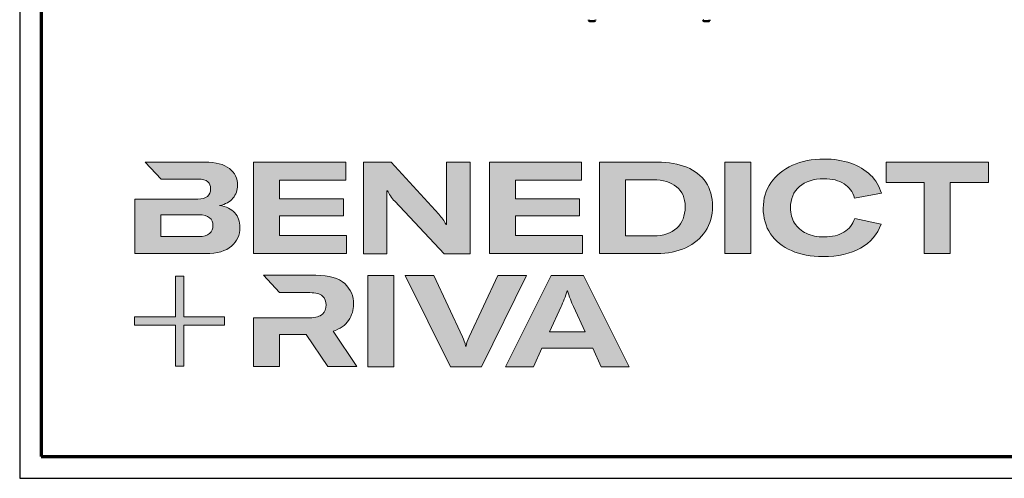
# Model space of a CAD drawing. Units: millimetres. Extents: x 680 to 6069, y -2981 to 862.
# Drawn here: x 3480 to 3707, y -980 to -874 of the extents above; entities that cross this region are included whole.
import ezdxf

# ---------------------------------------------------------------- set-up
doc = ezdxf.new("R2010")
doc.units = ezdxf.units.MM
for name, color, linetype, lineweight in [('Calque 1', 7, 'Continuous', 0), ('Rahmen (ISO)', 7, 'Continuous', 70), ('S24_Konstruktion_050', 82, 'Continuous', 50)]:
    doc.layers.add(name, color=color, linetype=linetype, lineweight=lineweight)
doc.layers.add('nicht drucken', color=6, linetype='Continuous', plot=False)

# ---------------------------------------------------------------- blocks, each defined once
blk = doc.blocks.new('Block_0')
at = {"layer": 'Calque 1', "true_color": 0x000000, "transparency": 33554687}
h = blk.add_hatch(color=18, dxfattribs=at)
h.dxf.hatch_style = 2
edge = h.paths.add_edge_path()
edge.add_spline(control_points=[(303.65, -54.67), (307.54, -51.25), (312.84, -49.55), (319.56, -49.55), (324.93, -49.55), (329.33, -50.62), (332.74, -52.78), (336.15, -54.93), (338.42, -58.05), (339.54, -62.14), (339.54, -62.14), (357.09, -59.03), (357.09, -59.03), (355.8, -54.44), (353.44, -50.47), (350, -47.11), (346.55, -43.75), (342.26, -41.18), (337.11, -39.38), (331.96, -37.59), (326.16, -36.7), (319.73, -36.7), (312, -36.7), (305.13, -38.05), (299.11, -40.77), (293.09, -43.49), (288.4, -47.28), (285.05, -52.15), (281.69, -57.02), (280.01, -62.56), (280.01, -68.78), (280.01, -75.1), (281.6, -80.64), (284.79, -85.4), (287.99, -90.16), (292.52, -93.84), (298.4, -96.44), (304.27, -99.05), (311.16, -100.35), (319.05, -100.35), (328.74, -100.35), (336.87, -98.5), (343.45, -94.8), (350.02, -91.11), (354.54, -85.88), (357.01, -79.1), (357.01, -79.1), (339.71, -75.41), (339.71, -75.41), (338.42, -79.38), (336.08, -82.39), (332.7, -84.43), (329.31, -86.48), (324.99, -87.5), (319.73, -87.5), (315.3, -87.5), (311.44, -86.72), (308.14, -85.15), (304.83, -83.58), (302.29, -81.37), (300.5, -78.51), (298.7, -75.66), (297.81, -72.33), (297.81, -68.52), (297.81, -62.7), (299.75, -58.08), (303.65, -54.67)], knot_values=[0, 0, 0, 0, 1, 1, 1, 2, 2, 2, 3, 3, 3, 4, 4, 4, 5, 5, 5, 6, 6, 6, 7, 7, 7, 8, 8, 8, 9, 9, 9, 10, 10, 10, 11, 11, 11, 12, 12, 12, 13, 13, 13, 14, 14, 14, 15, 15, 15, 16, 16, 16, 17, 17, 17, 18, 18, 18, 19, 19, 19, 20, 20, 20, 21, 21, 21, 22, 22, 22, 22], degree=3, periodic=0)
h = blk.add_hatch(color=18, dxfattribs=at)
h.dxf.hatch_style = 2
edge = h.paths.add_edge_path()
edge.add_spline(control_points=[(-81.31, -85.27), (-82.82, -86.59), (-85.12, -87.25), (-88.19, -87.25), (-88.19, -87.25), (-112.97, -87.25), (-112.97, -87.25), (-112.97, -87.25), (-112.97, -73.05), (-112.97, -73.05), (-112.97, -73.05), (-88.11, -73.05), (-88.11, -73.05), (-85.09, -73.05), (-82.82, -73.69), (-81.31, -74.95), (-79.8, -76.2), (-79.04, -77.9), (-79.04, -80.03), (-79.04, -82.21), (-79.8, -83.96), (-81.31, -85.27)], knot_values=[0, 0, 0, 0, 1, 1, 1, 2, 2, 2, 3, 3, 3, 4, 4, 4, 5, 5, 5, 6, 6, 6, 7, 7, 7, 7], degree=3, periodic=0)
edge = h.paths.add_edge_path()
edge.add_spline(control_points=[(-64.81, -71.71), (-67.02, -69.25), (-70.34, -67.68), (-74.76, -67.01), (-70.9, -66.23), (-67.97, -64.63), (-65.98, -62.22), (-64, -59.82), (-63, -57.02), (-63, -53.83), (-63, -49.29), (-64.78, -45.64), (-68.34, -42.87), (-71.89, -40.1), (-77.2, -38.71), (-84.25, -38.71), (-84.25, -38.71), (-123.22, -38.71), (-123.22, -38.71), (-123.22, -38.71), (-123.21, -38.71), (-123.21, -38.71), (-123.21, -38.71), (-112.92, -49.8), (-112.92, -49.8), (-112.92, -49.8), (-88.95, -49.8), (-88.95, -49.8), (-85.87, -49.8), (-83.7, -50.38), (-82.44, -51.56), (-81.18, -52.74), (-80.55, -54.19), (-80.55, -55.93), (-80.55, -60.52), (-83.35, -62.81), (-88.95, -62.81), (-88.95, -62.81), (-111.22, -62.81), (-111.22, -62.81), (-111.22, -62.81), (-111.22, -62.81), (-111.22, -62.81), (-111.22, -62.81), (-129.93, -62.81), (-129.93, -62.81), (-129.93, -62.81), (-129.93, -98.33), (-129.93, -98.33), (-129.93, -98.33), (-83.91, -98.33), (-83.91, -98.33), (-76.24, -98.33), (-70.59, -96.72), (-66.95, -93.5), (-63.31, -90.28), (-61.49, -86.24), (-61.49, -81.37), (-61.49, -77.39), (-62.6, -74.18), (-64.81, -71.71)], knot_values=[0, 0, 0, 0, 1, 1, 1, 2, 2, 2, 3, 3, 3, 4, 4, 4, 5, 5, 5, 6, 6, 6, 7, 7, 7, 8, 8, 8, 9, 9, 9, 10, 10, 10, 11, 11, 11, 12, 12, 12, 13, 13, 13, 14, 14, 14, 15, 15, 15, 16, 16, 16, 17, 17, 17, 18, 18, 18, 19, 19, 19, 20, 20, 20, 20], degree=3, periodic=0)
h = blk.add_hatch(color=18, dxfattribs=at)
h.dxf.hatch_style = 2
h.paths.add_polyline_path([(-35.66, -73.64), (6.16, -73.64), (6.16, -62.56), (-35.66, -62.56), (-35.66, -50.55), (7.59, -50.55), (7.59, -38.71), (-52.62, -38.71), (-52.62, -98.33), (8.18, -98.33), (8.18, -86.49), (-35.66, -86.49)])
h = blk.add_hatch(color=18, dxfattribs=at)
h.dxf.hatch_style = 2
edge = h.paths.add_edge_path()
edge.add_spline(control_points=[(73.37, -70.9), (73.37, -70.9), (73.37, -79.47), (73.37, -79.47), (73.37, -79.47), (73.03, -79.47), (73.03, -79.47), (71.8, -77.06), (70.23, -74.79), (68.33, -72.67), (68.33, -72.67), (37.18, -38.82), (37.18, -38.82), (37.18, -38.82), (19.12, -38.82), (19.12, -38.82), (19.12, -38.82), (19.12, -98.44), (19.12, -98.44), (19.12, -98.44), (34.49, -98.44), (34.49, -98.44), (34.49, -98.44), (34.49, -65.69), (34.49, -65.69), (34.49, -65.69), (34.49, -57.38), (34.49, -57.38), (34.49, -57.38), (34.83, -57.38), (34.83, -57.38), (35.22, -58.33), (35.87, -59.47), (36.8, -60.78), (37.72, -62.1), (38.63, -63.23), (39.53, -64.18), (39.53, -64.18), (71.86, -98.44), (71.86, -98.44), (71.86, -98.44), (88.73, -98.44), (88.73, -98.44), (88.73, -98.44), (88.73, -38.82), (88.73, -38.82), (88.73, -38.82), (73.37, -38.82), (73.37, -38.82), (73.37, -38.82), (73.37, -70.9), (73.37, -70.9)], knot_values=[0, 0, 0, 0, 1, 1, 1, 2, 2, 2, 3, 3, 3, 4, 4, 4, 5, 5, 5, 6, 6, 6, 7, 7, 7, 8, 8, 8, 9, 9, 9, 10, 10, 10, 11, 11, 11, 12, 12, 12, 13, 13, 13, 14, 14, 14, 15, 15, 15, 16, 16, 16, 17, 17, 17, 17], degree=3, periodic=0)
h = blk.add_hatch(color=18, dxfattribs=at)
h.dxf.hatch_style = 2
h.paths.add_polyline_path([(118.27, -73.64), (160.08, -73.64), (160.08, -62.56), (118.27, -62.56), (118.27, -50.55), (161.51, -50.55), (161.51, -38.71), (101.31, -38.71), (101.31, -98.33), (162.1, -98.33), (162.1, -86.49), (118.27, -86.49)])
h = blk.add_hatch(color=18, dxfattribs=at)
h.dxf.hatch_style = 2
edge = h.paths.add_edge_path()
edge.add_spline(control_points=[(223.59, -81.79), (219.92, -85.15), (214.9, -86.83), (208.52, -86.83), (208.52, -86.83), (190.05, -86.83), (190.05, -86.83), (190.05, -86.83), (190.05, -50.22), (190.05, -50.22), (190.05, -50.22), (208.35, -50.22), (208.35, -50.22), (214.68, -50.22), (219.71, -51.73), (223.46, -54.75), (227.21, -57.77), (229.09, -62.11), (229.09, -67.77), (229.09, -73.76), (227.26, -78.43), (223.59, -81.79)], knot_values=[0, 0, 0, 0, 1, 1, 1, 2, 2, 2, 3, 3, 3, 4, 4, 4, 5, 5, 5, 6, 6, 6, 7, 7, 7, 7], degree=3, periodic=0)
edge = h.paths.add_edge_path()
edge.add_spline(control_points=[(242.53, -51.85), (239.61, -47.52), (235.46, -44.24), (230.06, -42.03), (224.65, -39.82), (218.29, -38.71), (210.95, -38.71), (210.95, -38.71), (173.08, -38.71), (173.08, -38.71), (173.08, -38.71), (173.08, -98.33), (173.08, -98.33), (173.08, -98.33), (210.7, -98.33), (210.7, -98.33), (217.76, -98.33), (224.02, -97.06), (229.51, -94.51), (235, -91.96), (239.26, -88.35), (242.32, -83.68), (245.37, -79), (246.89, -73.62), (246.89, -67.51), (246.89, -61.41), (245.44, -56.19), (242.53, -51.85)], knot_values=[0, 0, 0, 0, 1, 1, 1, 2, 2, 2, 3, 3, 3, 4, 4, 4, 5, 5, 5, 6, 6, 6, 7, 7, 7, 8, 8, 8, 9, 9, 9, 9], degree=3, periodic=0)
h = blk.add_hatch(color=18, dxfattribs=at)
h.dxf.hatch_style = 2
h.paths.add_polyline_path([(254.97, -98.33), (271.93, -98.33), (271.93, -38.71), (254.97, -38.71)])
h = blk.add_hatch(color=18, dxfattribs=at)
h.dxf.hatch_style = 2
h.paths.add_polyline_path([(360.33, -38.71), (360.33, -51.89), (385.1, -51.89), (385.1, -98.33), (402.07, -98.33), (402.07, -51.89), (426.92, -51.89), (426.92, -38.71)])
at = {"layer": 'Calque 1', "true_color": 0xff5a00, "transparency": 33554687}
h = blk.add_hatch(color=20, dxfattribs=at)
h.dxf.hatch_style = 2
h.paths.add_polyline_path([(-71.47, -139.72), (-98.15, -139.72), (-98.15, -113.04), (-103.57, -113.04), (-103.57, -139.72), (-130.25, -139.72), (-130.25, -145.14), (-103.57, -145.14), (-103.57, -171.82), (-98.15, -171.82), (-98.15, -145.14), (-71.47, -145.14)])
at = {"layer": 'Calque 1', "true_color": 0x000000, "transparency": 33554687}
h = blk.add_hatch(color=18, dxfattribs=at)
h.dxf.hatch_style = 2
edge = h.paths.add_edge_path()
edge.add_spline(control_points=[(-0.72, -149.04), (3.92, -147.58), (7.32, -145.22), (9.48, -141.94), (11.63, -138.67), (12.71, -135.15), (12.71, -131.4), (12.71, -126.09), (10.79, -121.61), (6.96, -117.97), (3.12, -114.33), (-3.19, -112.51), (-11.98, -112.51), (-11.98, -112.51), (-46.13, -112.51), (-46.13, -112.51), (-46.13, -112.51), (-35.61, -123.83), (-35.61, -123.83), (-35.61, -123.83), (-35.61, -123.85), (-35.61, -123.85), (-35.61, -123.85), (-15.75, -123.85), (-15.75, -123.85), (-12.01, -123.85), (-9.3, -124.6), (-7.65, -126.11), (-6, -127.63), (-5.17, -129.56), (-5.17, -131.91), (-5.17, -134.31), (-6, -136.3), (-7.65, -137.87), (-9.3, -139.44), (-12.03, -140.22), (-15.84, -140.22), (-15.84, -140.22), (-34.54, -140.22), (-34.54, -140.22), (-34.54, -140.22), (-35.66, -140.22), (-35.66, -140.22), (-35.66, -140.22), (-52.62, -140.22), (-52.62, -140.22), (-52.62, -140.22), (-52.62, -172.13), (-52.62, -172.13), (-52.62, -172.13), (-35.66, -172.13), (-35.66, -172.13), (-35.66, -172.13), (-35.66, -151.05), (-35.66, -151.05), (-35.66, -151.05), (-18.28, -151.05), (-18.28, -151.05), (-18.28, -151.05), (-4.17, -172.13), (-4.17, -172.13), (-4.17, -172.13), (14.89, -172.13), (14.89, -172.13), (14.89, -172.13), (-0.72, -149.04), (-0.72, -149.04)], knot_values=[0, 0, 0, 0, 1, 1, 1, 2, 2, 2, 3, 3, 3, 4, 4, 4, 5, 5, 5, 6, 6, 6, 7, 7, 7, 8, 8, 8, 9, 9, 9, 10, 10, 10, 11, 11, 11, 12, 12, 12, 13, 13, 13, 14, 14, 14, 15, 15, 15, 16, 16, 16, 17, 17, 17, 18, 18, 18, 19, 19, 19, 20, 20, 20, 21, 21, 21, 22, 22, 22, 22], degree=3, periodic=0)
h = blk.add_hatch(color=18, dxfattribs=at)
h.dxf.hatch_style = 2
edge = h.paths.add_edge_path()
edge.add_spline(control_points=[(21.94, -172.18), (21.94, -172.18), (21.94, -112.57), (21.94, -112.57), (21.94, -112.57), (38.9, -112.57), (38.9, -112.57), (38.9, -112.57), (38.9, -172.18), (38.9, -172.18), (38.9, -172.18), (21.94, -172.18), (21.94, -172.18)], knot_values=[0, 0, 0, 0, 1, 1, 1, 2, 2, 2, 3, 3, 3, 4, 4, 4, 4], degree=3, periodic=0)
h = blk.add_hatch(color=18, dxfattribs=at)
h.dxf.hatch_style = 2
edge = h.paths.add_edge_path()
edge.add_spline(control_points=[(65.1, -112.57), (65.1, -112.57), (83.82, -152.7), (83.82, -152.7), (84.67, -154.55), (85.34, -156.54), (85.84, -158.67), (85.84, -158.67), (86.09, -158.67), (86.09, -158.67), (86.48, -156.87), (87.15, -154.89), (88.11, -152.7), (88.11, -152.7), (106.83, -112.57), (106.83, -112.57), (106.83, -112.57), (125.64, -112.57), (125.64, -112.57), (125.64, -112.57), (96.17, -172.18), (96.17, -172.18), (96.17, -172.18), (75.85, -172.18), (75.85, -172.18), (75.85, -172.18), (46.29, -112.57), (46.29, -112.57), (46.29, -112.57), (65.1, -112.57), (65.1, -112.57)], knot_values=[0, 0, 0, 0, 1, 1, 1, 2, 2, 2, 3, 3, 3, 4, 4, 4, 5, 5, 5, 6, 6, 6, 7, 7, 7, 8, 8, 8, 9, 9, 9, 10, 10, 10, 10], degree=3, periodic=0)
h = blk.add_hatch(color=18, dxfattribs=at)
h.dxf.hatch_style = 2
edge = h.paths.add_edge_path()
edge.add_spline(control_points=[(163.78, -149.34), (163.78, -149.34), (156.14, -132.97), (156.14, -132.97), (155.57, -131.63), (154.93, -130.02), (154.2, -128.14), (153.48, -126.27), (152.83, -124.46), (152.27, -122.73), (152.27, -122.73), (152.1, -122.73), (152.1, -122.73), (151.54, -124.46), (150.9, -126.27), (150.17, -128.14), (149.45, -130.02), (148.8, -131.63), (148.24, -132.97), (148.24, -132.97), (140.6, -149.34), (140.6, -149.34), (140.6, -149.34), (163.78, -149.34), (163.78, -149.34)], knot_values=[0, 0, 0, 0, 1, 1, 1, 2, 2, 2, 3, 3, 3, 4, 4, 4, 5, 5, 5, 6, 6, 6, 7, 7, 7, 8, 8, 8, 8], degree=3, periodic=0)
edge = h.paths.add_edge_path()
edge.add_spline(control_points=[(174.36, -172.18), (174.36, -172.18), (168.81, -160.18), (168.81, -160.18), (168.81, -160.18), (135.56, -160.18), (135.56, -160.18), (135.56, -160.18), (130.02, -172.18), (130.02, -172.18), (130.02, -172.18), (111.8, -172.18), (111.8, -172.18), (111.8, -172.18), (141.61, -112.57), (141.61, -112.57), (141.61, -112.57), (162.77, -112.57), (162.77, -112.57), (162.77, -112.57), (192.49, -172.18), (192.49, -172.18), (192.49, -172.18), (174.36, -172.18), (174.36, -172.18)], knot_values=[0, 0, 0, 0, 1, 1, 1, 2, 2, 2, 3, 3, 3, 4, 4, 4, 5, 5, 5, 6, 6, 6, 7, 7, 7, 8, 8, 8, 8], degree=3, periodic=0)
at = {"layer": 'Calque 1'}
for points in [[(-35.66, -73.64), (6.16, -73.64), (6.16, -62.56), (-35.66, -62.56), (-35.66, -50.55), (7.59, -50.55), (7.59, -38.71), (-52.62, -38.71), (-52.62, -98.33), (8.18, -98.33), (8.18, -86.49), (-35.66, -86.49)], [(118.27, -73.64), (160.08, -73.64), (160.08, -62.56), (118.27, -62.56), (118.27, -50.55), (161.51, -50.55), (161.51, -38.71), (101.31, -38.71), (101.31, -98.33), (162.1, -98.33), (162.1, -86.49), (118.27, -86.49)], [(254.97, -98.33), (271.93, -98.33), (271.93, -38.71), (254.97, -38.71)], [(360.33, -38.71), (360.33, -51.89), (385.1, -51.89), (385.1, -98.33), (402.07, -98.33), (402.07, -51.89), (426.92, -51.89), (426.92, -38.71)], [(-71.47, -139.72), (-98.15, -139.72), (-98.15, -113.04), (-103.57, -113.04), (-103.57, -139.72), (-130.25, -139.72), (-130.25, -145.14), (-103.57, -145.14), (-103.57, -171.82), (-98.15, -171.82), (-98.15, -145.14), (-71.47, -145.14)]]:
    blk.add_lwpolyline(points, close=True, dxfattribs=at)
for points, knots in [([(303.65, -54.67), (307.54, -51.25), (312.84, -49.55), (319.56, -49.55), (324.93, -49.55), (329.33, -50.62), (332.74, -52.78), (336.15, -54.93), (338.42, -58.05), (339.54, -62.14), (339.54, -62.14), (357.09, -59.03), (357.09, -59.03), (355.8, -54.44), (353.44, -50.47), (350, -47.11), (346.55, -43.75), (342.26, -41.18), (337.11, -39.38), (331.96, -37.59), (326.16, -36.7), (319.73, -36.7), (312, -36.7), (305.13, -38.05), (299.11, -40.77), (293.09, -43.49), (288.4, -47.28), (285.05, -52.15), (281.69, -57.02), (280.01, -62.56), (280.01, -68.78), (280.01, -75.1), (281.6, -80.64), (284.79, -85.4), (287.99, -90.16), (292.52, -93.84), (298.4, -96.44), (304.27, -99.05), (311.16, -100.35), (319.05, -100.35), (328.74, -100.35), (336.87, -98.5), (343.45, -94.8), (350.02, -91.11), (354.54, -85.88), (357.01, -79.1), (357.01, -79.1), (339.71, -75.41), (339.71, -75.41), (338.42, -79.38), (336.08, -82.39), (332.7, -84.43), (329.31, -86.48), (324.99, -87.5), (319.73, -87.5), (315.3, -87.5), (311.44, -86.72), (308.14, -85.15), (304.83, -83.58), (302.29, -81.37), (300.5, -78.51), (298.7, -75.66), (297.81, -72.33), (297.81, -68.52), (297.81, -62.7), (299.75, -58.08), (303.65, -54.67)], [0, 0, 0, 0, 1, 1, 1, 2, 2, 2, 3, 3, 3, 4, 4, 4, 5, 5, 5, 6, 6, 6, 7, 7, 7, 8, 8, 8, 9, 9, 9, 10, 10, 10, 11, 11, 11, 12, 12, 12, 13, 13, 13, 14, 14, 14, 15, 15, 15, 16, 16, 16, 17, 17, 17, 18, 18, 18, 19, 19, 19, 20, 20, 20, 21, 21, 21, 22, 22, 22, 22]), ([(-64.81, -71.71), (-67.02, -69.25), (-70.34, -67.68), (-74.76, -67.01), (-70.9, -66.23), (-67.97, -64.63), (-65.98, -62.22), (-64, -59.82), (-63, -57.02), (-63, -53.83), (-63, -49.29), (-64.78, -45.64), (-68.34, -42.87), (-71.89, -40.1), (-77.2, -38.71), (-84.25, -38.71), (-84.25, -38.71), (-123.22, -38.71), (-123.22, -38.71), (-123.22, -38.71), (-123.21, -38.71), (-123.21, -38.71), (-123.21, -38.71), (-112.92, -49.8), (-112.92, -49.8), (-112.92, -49.8), (-88.95, -49.8), (-88.95, -49.8), (-85.87, -49.8), (-83.7, -50.38), (-82.44, -51.56), (-81.18, -52.74), (-80.55, -54.19), (-80.55, -55.93), (-80.55, -60.52), (-83.35, -62.81), (-88.95, -62.81), (-88.95, -62.81), (-111.22, -62.81), (-111.22, -62.81), (-111.22, -62.81), (-111.22, -62.81), (-111.22, -62.81), (-111.22, -62.81), (-129.93, -62.81), (-129.93, -62.81), (-129.93, -62.81), (-129.93, -98.33), (-129.93, -98.33), (-129.93, -98.33), (-83.91, -98.33), (-83.91, -98.33), (-76.24, -98.33), (-70.59, -96.72), (-66.95, -93.5), (-63.31, -90.28), (-61.49, -86.24), (-61.49, -81.37), (-61.49, -77.39), (-62.6, -74.18), (-64.81, -71.71)], [0, 0, 0, 0, 1, 1, 1, 2, 2, 2, 3, 3, 3, 4, 4, 4, 5, 5, 5, 6, 6, 6, 7, 7, 7, 8, 8, 8, 9, 9, 9, 10, 10, 10, 11, 11, 11, 12, 12, 12, 13, 13, 13, 14, 14, 14, 15, 15, 15, 16, 16, 16, 17, 17, 17, 18, 18, 18, 19, 19, 19, 20, 20, 20, 20]), ([(73.37, -70.9), (73.37, -70.9), (73.37, -79.47), (73.37, -79.47), (73.37, -79.47), (73.03, -79.47), (73.03, -79.47), (71.8, -77.06), (70.23, -74.79), (68.33, -72.67), (68.33, -72.67), (37.18, -38.82), (37.18, -38.82), (37.18, -38.82), (19.12, -38.82), (19.12, -38.82), (19.12, -38.82), (19.12, -98.44), (19.12, -98.44), (19.12, -98.44), (34.49, -98.44), (34.49, -98.44), (34.49, -98.44), (34.49, -65.69), (34.49, -65.69), (34.49, -65.69), (34.49, -57.38), (34.49, -57.38), (34.49, -57.38), (34.83, -57.38), (34.83, -57.38), (35.22, -58.33), (35.87, -59.47), (36.8, -60.78), (37.72, -62.1), (38.63, -63.23), (39.53, -64.18), (39.53, -64.18), (71.86, -98.44), (71.86, -98.44), (71.86, -98.44), (88.73, -98.44), (88.73, -98.44), (88.73, -98.44), (88.73, -38.82), (88.73, -38.82), (88.73, -38.82), (73.37, -38.82), (73.37, -38.82), (73.37, -38.82), (73.37, -70.9), (73.37, -70.9)], [0, 0, 0, 0, 1, 1, 1, 2, 2, 2, 3, 3, 3, 4, 4, 4, 5, 5, 5, 6, 6, 6, 7, 7, 7, 8, 8, 8, 9, 9, 9, 10, 10, 10, 11, 11, 11, 12, 12, 12, 13, 13, 13, 14, 14, 14, 15, 15, 15, 16, 16, 16, 17, 17, 17, 17]), ([(242.53, -51.85), (239.61, -47.52), (235.46, -44.24), (230.06, -42.03), (224.65, -39.82), (218.29, -38.71), (210.95, -38.71), (210.95, -38.71), (173.08, -38.71), (173.08, -38.71), (173.08, -38.71), (173.08, -98.33), (173.08, -98.33), (173.08, -98.33), (210.7, -98.33), (210.7, -98.33), (217.76, -98.33), (224.02, -97.06), (229.51, -94.51), (235, -91.96), (239.26, -88.35), (242.32, -83.68), (245.37, -79), (246.89, -73.62), (246.89, -67.51), (246.89, -61.41), (245.44, -56.19), (242.53, -51.85)], [0, 0, 0, 0, 1, 1, 1, 2, 2, 2, 3, 3, 3, 4, 4, 4, 5, 5, 5, 6, 6, 6, 7, 7, 7, 8, 8, 8, 9, 9, 9, 9]), ([(223.59, -81.79), (219.92, -85.15), (214.9, -86.83), (208.52, -86.83), (208.52, -86.83), (190.05, -86.83), (190.05, -86.83), (190.05, -86.83), (190.05, -50.22), (190.05, -50.22), (190.05, -50.22), (208.35, -50.22), (208.35, -50.22), (214.68, -50.22), (219.71, -51.73), (223.46, -54.75), (227.21, -57.77), (229.09, -62.11), (229.09, -67.77), (229.09, -73.76), (227.26, -78.43), (223.59, -81.79)], [0, 0, 0, 0, 1, 1, 1, 2, 2, 2, 3, 3, 3, 4, 4, 4, 5, 5, 5, 6, 6, 6, 7, 7, 7, 7]), ([(-81.31, -85.27), (-82.82, -86.59), (-85.12, -87.25), (-88.19, -87.25), (-88.19, -87.25), (-112.97, -87.25), (-112.97, -87.25), (-112.97, -87.25), (-112.97, -73.05), (-112.97, -73.05), (-112.97, -73.05), (-88.11, -73.05), (-88.11, -73.05), (-85.09, -73.05), (-82.82, -73.69), (-81.31, -74.95), (-79.8, -76.2), (-79.04, -77.9), (-79.04, -80.03), (-79.04, -82.21), (-79.8, -83.96), (-81.31, -85.27)], [0, 0, 0, 0, 1, 1, 1, 2, 2, 2, 3, 3, 3, 4, 4, 4, 5, 5, 5, 6, 6, 6, 7, 7, 7, 7]), ([(-0.72, -149.04), (3.92, -147.58), (7.32, -145.22), (9.48, -141.94), (11.63, -138.67), (12.71, -135.15), (12.71, -131.4), (12.71, -126.09), (10.79, -121.61), (6.96, -117.97), (3.12, -114.33), (-3.19, -112.51), (-11.98, -112.51), (-11.98, -112.51), (-46.13, -112.51), (-46.13, -112.51), (-46.13, -112.51), (-35.61, -123.83), (-35.61, -123.83), (-35.61, -123.83), (-35.61, -123.85), (-35.61, -123.85), (-35.61, -123.85), (-15.75, -123.85), (-15.75, -123.85), (-12.01, -123.85), (-9.3, -124.6), (-7.65, -126.11), (-6, -127.63), (-5.17, -129.56), (-5.17, -131.91), (-5.17, -134.31), (-6, -136.3), (-7.65, -137.87), (-9.3, -139.44), (-12.03, -140.22), (-15.84, -140.22), (-15.84, -140.22), (-34.54, -140.22), (-34.54, -140.22), (-34.54, -140.22), (-35.66, -140.22), (-35.66, -140.22), (-35.66, -140.22), (-52.62, -140.22), (-52.62, -140.22), (-52.62, -140.22), (-52.62, -172.13), (-52.62, -172.13), (-52.62, -172.13), (-35.66, -172.13), (-35.66, -172.13), (-35.66, -172.13), (-35.66, -151.05), (-35.66, -151.05), (-35.66, -151.05), (-18.28, -151.05), (-18.28, -151.05), (-18.28, -151.05), (-4.17, -172.13), (-4.17, -172.13), (-4.17, -172.13), (14.89, -172.13), (14.89, -172.13), (14.89, -172.13), (-0.72, -149.04), (-0.72, -149.04)], [0, 0, 0, 0, 1, 1, 1, 2, 2, 2, 3, 3, 3, 4, 4, 4, 5, 5, 5, 6, 6, 6, 7, 7, 7, 8, 8, 8, 9, 9, 9, 10, 10, 10, 11, 11, 11, 12, 12, 12, 13, 13, 13, 14, 14, 14, 15, 15, 15, 16, 16, 16, 17, 17, 17, 18, 18, 18, 19, 19, 19, 20, 20, 20, 21, 21, 21, 22, 22, 22, 22]), ([(21.94, -172.18), (21.94, -172.18), (21.94, -112.57), (21.94, -112.57), (21.94, -112.57), (38.9, -112.57), (38.9, -112.57), (38.9, -112.57), (38.9, -172.18), (38.9, -172.18), (38.9, -172.18), (21.94, -172.18), (21.94, -172.18)], [0, 0, 0, 0, 1, 1, 1, 2, 2, 2, 3, 3, 3, 4, 4, 4, 4]), ([(65.1, -112.57), (65.1, -112.57), (83.82, -152.7), (83.82, -152.7), (84.67, -154.55), (85.34, -156.54), (85.84, -158.67), (85.84, -158.67), (86.09, -158.67), (86.09, -158.67), (86.48, -156.87), (87.15, -154.89), (88.11, -152.7), (88.11, -152.7), (106.83, -112.57), (106.83, -112.57), (106.83, -112.57), (125.64, -112.57), (125.64, -112.57), (125.64, -112.57), (96.17, -172.18), (96.17, -172.18), (96.17, -172.18), (75.85, -172.18), (75.85, -172.18), (75.85, -172.18), (46.29, -112.57), (46.29, -112.57), (46.29, -112.57), (65.1, -112.57), (65.1, -112.57)], [0, 0, 0, 0, 1, 1, 1, 2, 2, 2, 3, 3, 3, 4, 4, 4, 5, 5, 5, 6, 6, 6, 7, 7, 7, 8, 8, 8, 9, 9, 9, 10, 10, 10, 10]), ([(174.36, -172.18), (174.36, -172.18), (168.81, -160.18), (168.81, -160.18), (168.81, -160.18), (135.56, -160.18), (135.56, -160.18), (135.56, -160.18), (130.02, -172.18), (130.02, -172.18), (130.02, -172.18), (111.8, -172.18), (111.8, -172.18), (111.8, -172.18), (141.61, -112.57), (141.61, -112.57), (141.61, -112.57), (162.77, -112.57), (162.77, -112.57), (162.77, -112.57), (192.49, -172.18), (192.49, -172.18), (192.49, -172.18), (174.36, -172.18), (174.36, -172.18)], [0, 0, 0, 0, 1, 1, 1, 2, 2, 2, 3, 3, 3, 4, 4, 4, 5, 5, 5, 6, 6, 6, 7, 7, 7, 8, 8, 8, 8]), ([(163.78, -149.34), (163.78, -149.34), (156.14, -132.97), (156.14, -132.97), (155.57, -131.63), (154.93, -130.02), (154.2, -128.14), (153.48, -126.27), (152.83, -124.46), (152.27, -122.73), (152.27, -122.73), (152.1, -122.73), (152.1, -122.73), (151.54, -124.46), (150.9, -126.27), (150.17, -128.14), (149.45, -130.02), (148.8, -131.63), (148.24, -132.97), (148.24, -132.97), (140.6, -149.34), (140.6, -149.34), (140.6, -149.34), (163.78, -149.34), (163.78, -149.34)], [0, 0, 0, 0, 1, 1, 1, 2, 2, 2, 3, 3, 3, 4, 4, 4, 5, 5, 5, 6, 6, 6, 7, 7, 7, 8, 8, 8, 8])]:
    blk.add_open_spline(points, degree=3, knots=knots, dxfattribs=at)
blk = doc.blocks.new('Rahmen A0 ES')
at = {"layer": 'nicht drucken'}
blk.add_line((-2300, -980), (-1111, -980), dxfattribs=at)
blk.add_lwpolyline([(-2300, -980), (-1111, -980), (-1111, -139), (-2300, -139)], close=True, dxfattribs=at)
at = {"layer": 'Rahmen (ISO)'}
blk.add_lwpolyline([(-2295, -975), (-1116, -975), (-1116, -144), (-2295, -144)], close=True, dxfattribs=at)
at = {"layer": 'Calque 1', "xscale": 0.354157399966159, "yscale": 0.354157399966159, "zscale": 0.354157399966159}
blk.add_blockref('Block_0', (-2227.34, -893.24), dxfattribs=at)
blk.add_blockref('Block_0', (-2227.34, -893.24), dxfattribs=at)

msp = doc.modelspace()

# ---------------------------------------------------------------- linework, layer by layer
at = {"layer": 'S24_Konstruktion_050'}
for p, q in [((3611.45, -874.09), (3611.46, -874.03)), ((3611.7, -874.39), (3612.71, -874.39)), ((3612.99, -874.03), (3612.96, -874.18)), ((3637.82, -874.03), (3637.84, -874.18)), ((3638.09, -874.39), (3639.11, -874.39)), ((3639.35, -874.09), (3639.34, -874.03))]:
    msp.add_line(p, q, dxfattribs=at)
for centre, start, end in [((3611.7, -874.14), 170.1607, 270), ((3612.71, -874.14), 270, 350.1607), ((3638.09, -874.14), 189.8393, 270), ((3639.11, -874.14), 270, 9.8393)]:
    msp.add_arc(centre, 0.25, start, end, dxfattribs=at)

# ---------------------------------------------------------------- block references
msp.add_blockref('Rahmen A0 ES', (5779.92, 0))

doc.saveas('drawing.dxf')
